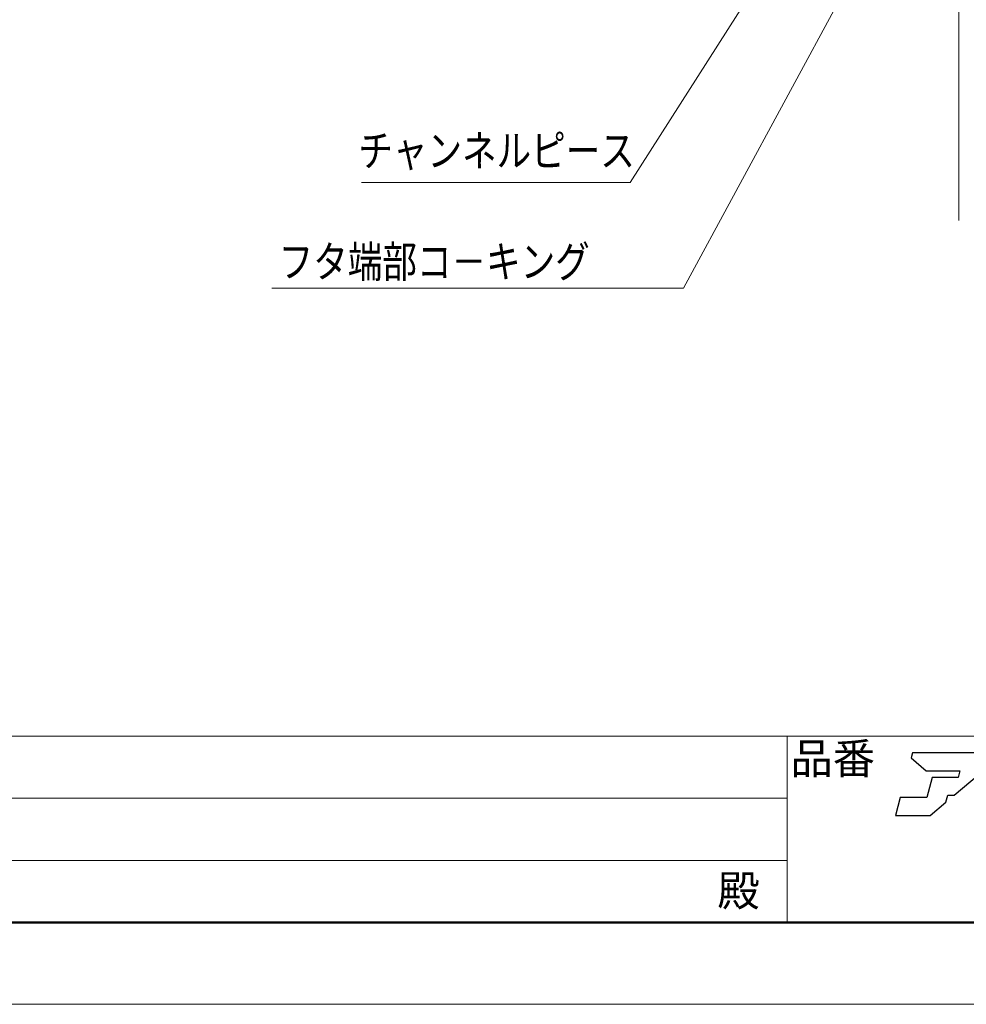
# Model space of a CAD drawing. Units: inches. Extents: x 0 to 594, y 0 to 420.
# Drawn here: x 155 to 311, y 0 to 162 of the extents above; entities that cross this region are included whole.
import ezdxf

# ---------------------------------------------------------------- set-up
doc = ezdxf.new("R2010")
doc.units = ezdxf.units.IN
doc.header["$MEASUREMENT"] = 0
doc.layers.get('DEFPOINTS').update_dxf_attribs({"lineweight": 9})
for name, color, linetype, lineweight in [('引出線', 7, 'Continuous', 9), ('文字', 7, 'Continuous', 9), ('枠', 7, 'Continuous', 20), ('ﾚｲﾔｰ1', 7, 'Continuous', 18)]:
    doc.layers.add(name, color=color, linetype=linetype, lineweight=lineweight)
doc.styles.add('Style1', font='ＭＳ ゴシック')
doc.styles.add('Style2', font='HGRSMP.TTF')

msp = doc.modelspace()

# ---------------------------------------------------------------- linework, layer by layer
at = {"layer": 'DEFPOINTS'}
msp.add_line((0, 0), (594, 0), dxfattribs=at)
at = {"layer": '引出線', "color": 5, "linetype": 'Continuous'}
for p, q in [((297.31, 200.22), (255.63, 134.86)), ((297.44, 178.61), (264.39, 117.54)), ((255.63, 134.86), (211.52, 134.86)), ((264.39, 117.54), (196.82, 117.54))]:
    msp.add_line(p, q, dxfattribs=at)
at = {"layer": '枠', "linetype": 'Continuous'}
for p, q in [((11.83, 43.99), (582.17, 43.99)), ((281.44, 43.99), (281.44, 13.44)), ((114.85, 33.81), (281.44, 33.81)), ((114.85, 23.62), (281.44, 23.62))]:
    msp.add_line(p, q, dxfattribs=at)
at = {"layer": '枠', "linetype": 'Continuous', "lineweight": 25}
for p, q in [((302, 41.25), (301.78, 40.44)), ((301.78, 40.44), (304.25, 38.34)), ((313.32, 41.25), (302, 41.25)), ((304.25, 38.34), (309.78, 38.34)), ((305.22, 37.21), (304.36, 33.93)), ((308.54, 37.21), (305.22, 37.21)), ((309.51, 37.21), (308.54, 37.21)), ((308.86, 34.3), (312.94, 37.75)), ((309.78, 38.34), (309.51, 37.21)), ((307.47, 33.17), (307.79, 34.3)), ((307.79, 34.3), (308.86, 34.3)), ((299.96, 33.93), (299.21, 30.97)), ((304.36, 33.93), (299.96, 33.93)), ((304.9, 30.97), (307.47, 33.17)), ((299.21, 30.97), (304.9, 30.97))]:
    msp.add_line(p, q, dxfattribs=at)
at = {"layer": '枠', "linetype": 'Continuous', "lineweight": 50}
msp.add_line((11.83, 13.44), (582.17, 13.44), dxfattribs=at)
at = {"layer": 'ﾚｲﾔｰ1', "color": 7, "linetype": 'Continuous'}
msp.add_line((309.64, 325.83), (309.64, 128.64), dxfattribs=at)

# ---------------------------------------------------------------- texts
at = {"layer": '文字', "linetype": 'Continuous', "style": 'Style1', "width": 0.8}
for s, p in [('チャンネルピース', (211.02, 137.51)), ('フタ端部コ－キング', (197.94, 119.29))]:
    msp.add_text(s, height=5.2, dxfattribs=at).set_placement(p)
at = {"layer": '枠', "style": 'Style2'}
for s, height, p in [('品番', 5.092, (281.96, 37.81)), ('殿', 5.09, (269.97, 16.12))]:
    msp.add_text(s, height=height, dxfattribs=at).set_placement(p)

doc.saveas('drawing.dxf')
